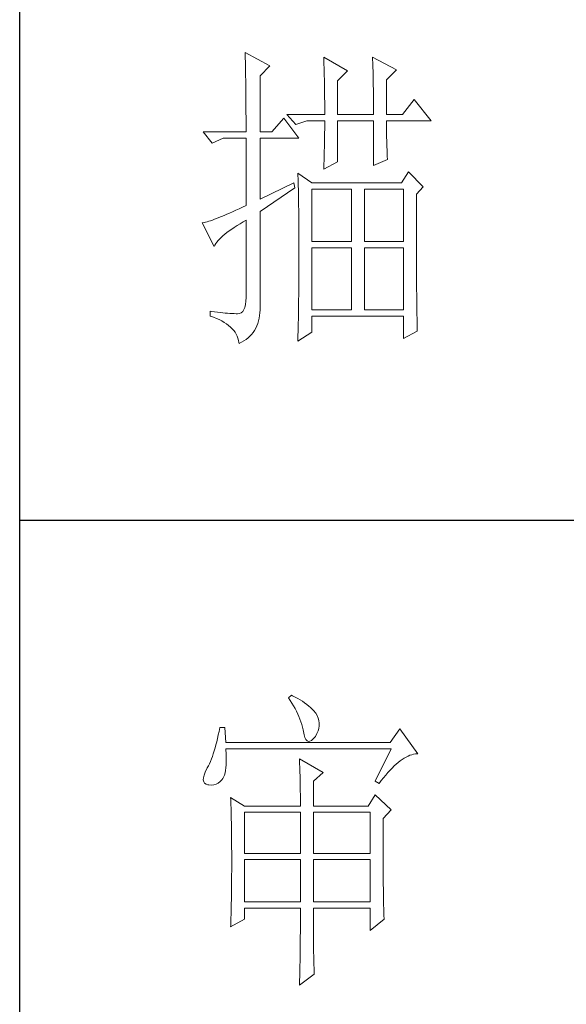
# Model space of a CAD drawing. Units: millimetres. Extents: x 4524 to 184104, y -121311 to -7597.
# Drawn here: x 8541 to 8633, y -59408 to -59241 of the extents above; entities that cross this region are included whole.
import ezdxf

# ---------------------------------------------------------------- set-up
doc = ezdxf.new("R2010")
doc.units = ezdxf.units.MM
doc.layers.add('轮廓线', color=7, linetype='Continuous', lineweight=25)

# ---------------------------------------------------------------- blocks, each defined once
blk = doc.blocks.new('文字')
at = {"layer": '轮廓线', "color": 7, "lineweight": 0}
for p, q in [((3755.22, 917.54), (3755.24, 917.22)), ((3759.11, 915.41), (3755.22, 917.54)), ((3755.24, 917.22), (3755.25, 916.89)), ((3755.25, 916.89), (3755.26, 916.53)), ((3755.26, 916.53), (3755.27, 916.17)), ((3755.27, 916.17), (3755.28, 915.8)), ((3755.28, 915.8), (3755.29, 915.41)), ((3755.29, 915.41), (3755.3, 915.01)), ((3757.56, 913.85), (3759.11, 915.41)), ((3767.51, 916.77), (3767.53, 916.38)), ((3771.24, 914.63), (3767.51, 916.77)), ((3767.53, 916.38), (3767.54, 915.99)), ((3767.54, 915.99), (3767.55, 915.58)), ((3767.55, 915.58), (3767.57, 915.16)), ((3775.12, 916.77), (3775.14, 916.36)), ((3778.86, 914.82), (3775.12, 916.77)), ((3775.14, 916.36), (3775.16, 915.95)), ((3775.16, 915.95), (3775.17, 915.53)), ((3775.17, 915.53), (3775.18, 915.1)), ((3755.3, 915.01), (3755.31, 914.6)), ((3755.31, 914.6), (3755.31, 914.17)), ((3755.31, 914.17), (3755.32, 913.73)), ((3757.56, 905.1), (3757.56, 913.85)), ((3767.57, 915.16), (3767.58, 914.73)), ((3767.58, 914.73), (3767.59, 914.3)), ((3767.59, 914.3), (3767.6, 913.84)), ((3767.6, 913.84), (3767.61, 913.38)), ((3769.68, 913.07), (3771.24, 914.63)), ((3775.18, 915.1), (3775.2, 914.66)), ((3775.2, 914.66), (3775.21, 914.21)), ((3775.21, 914.21), (3775.22, 913.75)), ((3775.22, 913.75), (3775.23, 913.29)), ((3777.3, 913.27), (3778.86, 914.82)), ((3755.32, 913.73), (3755.33, 913.28)), ((3755.33, 913.28), (3755.34, 912.81)), ((3755.34, 912.81), (3755.34, 912.33)), ((3755.34, 912.33), (3755.35, 911.84)), ((3767.61, 913.38), (3767.62, 912.91)), ((3767.62, 912.91), (3767.63, 912.42)), ((3767.63, 912.42), (3767.64, 911.92)), ((3769.68, 907.82), (3769.68, 913.07)), ((3775.23, 913.29), (3775.24, 912.81)), ((3775.24, 912.81), (3775.25, 912.32)), ((3775.25, 912.32), (3775.26, 911.83)), ((3777.3, 907.82), (3777.3, 913.27)), ((3755.35, 911.84), (3755.35, 911.34)), ((3755.35, 911.34), (3755.36, 910.82)), ((3755.36, 910.82), (3755.36, 910.29)), ((3767.64, 911.92), (3767.64, 911.41)), ((3767.64, 911.41), (3767.65, 910.89)), ((3767.65, 910.89), (3767.65, 910.36)), ((3775.26, 911.83), (3775.26, 911.32)), ((3775.26, 911.32), (3775.27, 910.81)), ((3775.27, 910.81), (3775.27, 910.29)), ((3755.36, 910.29), (3755.37, 909.75)), ((3755.37, 909.75), (3755.37, 909.19)), ((3755.37, 909.19), (3755.37, 908.62)), ((3767.65, 910.36), (3767.66, 909.82)), ((3767.66, 909.82), (3767.66, 909.26)), ((3767.66, 909.26), (3767.66, 908.7)), ((3775.27, 910.29), (3775.28, 909.76)), ((3775.28, 909.76), (3775.28, 909.22)), ((3775.28, 909.22), (3775.28, 908.67)), ((3781.65, 910.16), (3779.79, 907.82)), ((3784.3, 906.85), (3781.65, 910.16)), ((3755.37, 908.62), (3755.37, 908.04)), ((3755.37, 908.04), (3755.38, 907.45)), ((3761.75, 907.82), (3763.15, 906.27)), ((3761.75, 907.82), (3767.66, 907.82)), ((3767.66, 908.7), (3767.66, 907.82)), ((3769.68, 907.82), (3775.28, 907.82)), ((3775.28, 908.67), (3775.28, 907.82)), ((3777.3, 907.82), (3779.79, 907.82)), ((3755.38, 907.45), (3755.38, 906.84)), ((3755.38, 906.84), (3755.38, 906.22)), ((3755.38, 906.22), (3755.38, 905.1)), ((3761.29, 907.24), (3759.42, 905.1)), ((3763.62, 904.13), (3761.29, 907.24)), ((3763.15, 906.27), (3764.87, 906.85)), ((3764.87, 906.85), (3767.66, 906.85)), ((3767.66, 906.85), (3767.66, 906.4)), ((3767.66, 906.4), (3767.66, 905.95)), ((3769.68, 900.44), (3769.68, 906.85)), ((3769.68, 906.85), (3775.28, 906.85)), ((3775.28, 906.85), (3775.28, 899.85)), ((3777.3, 906.63), (3777.3, 906.85)), ((3777.3, 906.85), (3784.3, 906.85)), ((3777.3, 906.16), (3777.3, 906.63)), ((3777.31, 905.68), (3777.3, 906.16)), ((3748.69, 905.1), (3750.1, 903.35)), ((3748.69, 905.1), (3755.38, 905.1)), ((3757.56, 905.1), (3759.42, 905.1)), ((3767.65, 904.56), (3767.64, 904.09)), ((3767.66, 905.49), (3767.65, 905.03)), ((3767.65, 905.03), (3767.65, 904.56)), ((3767.66, 905.95), (3767.66, 905.49)), ((3777.31, 905.21), (3777.31, 905.68)), ((3777.32, 904.73), (3777.31, 905.21)), ((3777.33, 904.25), (3777.32, 904.73)), ((3750.1, 903.35), (3751.81, 904.13)), ((3751.81, 904.13), (3755.38, 904.13)), ((3755.38, 904.13), (3755.38, 893.63)), ((3757.56, 894.6), (3757.56, 904.13)), ((3757.56, 904.13), (3763.62, 904.13)), ((3767.62, 903.13), (3767.61, 902.65)), ((3767.63, 903.61), (3767.62, 903.13)), ((3767.64, 904.09), (3767.63, 903.61)), ((3777.35, 903.77), (3777.33, 904.25)), ((3777.36, 903.28), (3777.35, 903.77)), ((3777.37, 902.8), (3777.36, 903.28)), ((3767.59, 901.66), (3767.57, 901.16)), ((3767.6, 902.15), (3767.59, 901.66)), ((3767.61, 902.65), (3767.6, 902.15)), ((3777.39, 902.31), (3777.37, 902.8)), ((3777.41, 901.82), (3777.39, 902.31)), ((3777.43, 901.32), (3777.41, 901.82)), ((3767.51, 899.27), (3769.68, 900.44)), ((3767.54, 900.14), (3767.52, 899.63)), ((3767.56, 900.65), (3767.54, 900.14)), ((3767.57, 901.16), (3767.56, 900.65)), ((3775.28, 899.85), (3777.46, 900.82)), ((3777.46, 900.82), (3777.43, 901.32)), ((3763.47, 898.68), (3763.48, 898.44)), ((3765.64, 897.13), (3763.47, 898.68)), ((3763.48, 898.44), (3763.49, 898.18)), ((3767.52, 899.63), (3767.51, 899.27)), ((3780.72, 898.88), (3779.64, 897.13)), ((3783.05, 896.55), (3780.72, 898.88)), ((3762.84, 897.13), (3757.56, 894.6)), ((3763, 896.35), (3762.84, 897.13)), ((3763.49, 898.18), (3763.5, 897.9)), ((3763.5, 897.9), (3763.51, 897.61)), ((3763.51, 897.61), (3763.52, 897.29)), ((3763.52, 897.29), (3763.53, 896.94)), ((3763.53, 896.94), (3763.54, 896.58)), ((3779.64, 897.13), (3765.64, 897.13)), ((3757.56, 892.66), (3763, 896.35)), ((3763.54, 896.58), (3763.55, 896.2)), ((3763.55, 896.2), (3763.56, 895.81)), ((3763.56, 895.81), (3763.56, 895.39)), ((3763.56, 895.39), (3763.57, 894.95)), ((3765.64, 887.99), (3765.64, 896.16)), ((3765.64, 896.16), (3771.86, 896.16)), ((3771.86, 896.16), (3771.86, 887.99)), ((3773.88, 887.99), (3773.88, 896.16)), ((3773.88, 896.16), (3779.95, 896.16)), ((3779.95, 896.16), (3779.95, 887.99)), ((3781.97, 895.38), (3783.05, 896.55)), ((3781.97, 894.39), (3781.97, 895.38)), ((3763.57, 894.95), (3763.58, 894.49)), ((3763.58, 894.49), (3763.58, 894.01)), ((3763.58, 894.01), (3763.59, 893.51)), ((3781.97, 893.63), (3781.97, 894.39)), ((3752.37, 892.24), (3751.94, 892.06)), ((3752.82, 892.44), (3752.37, 892.24)), ((3753.29, 892.65), (3752.82, 892.44)), ((3753.77, 892.88), (3753.29, 892.65)), ((3754.29, 893.11), (3753.77, 892.88)), ((3754.83, 893.37), (3754.29, 893.11)), ((3755.38, 893.63), (3754.83, 893.37)), ((3757.56, 877.83), (3757.56, 892.66)), ((3763.59, 893.51), (3763.6, 892.99)), ((3763.6, 892.99), (3763.6, 892.45)), ((3763.6, 892.45), (3763.6, 891.89)), ((3781.97, 890.7), (3781.97, 893.63)), ((3748.65, 890.92), (3748.54, 890.91)), ((3748.54, 890.91), (3750.41, 887.21)), ((3748.84, 890.96), (3748.65, 890.92)), ((3749.06, 891.01), (3748.84, 890.96)), ((3749.29, 891.07), (3749.06, 891.01)), ((3749.55, 891.15), (3749.29, 891.07)), ((3749.82, 891.24), (3749.55, 891.15)), ((3750.12, 891.34), (3749.82, 891.24)), ((3750.44, 891.46), (3750.12, 891.34)), ((3750.79, 891.59), (3750.44, 891.46)), ((3751.15, 891.73), (3750.79, 891.59)), ((3751.53, 891.89), (3751.15, 891.73)), ((3751.94, 892.06), (3751.53, 891.89)), ((3753.99, 890.48), (3754.46, 890.77)), ((3754.46, 890.77), (3754.95, 891.06)), ((3754.95, 891.06), (3755.38, 891.3)), ((3755.38, 891.3), (3755.38, 879.24)), ((3763.6, 891.89), (3763.61, 891.31)), ((3763.61, 891.31), (3763.61, 890.71)), ((3763.61, 890.71), (3763.61, 890.09)), ((3781.97, 890.01), (3781.97, 890.7)), ((3752.07, 889.13), (3752.4, 889.39)), ((3752.4, 889.39), (3752.76, 889.66)), ((3752.76, 889.66), (3753.14, 889.93)), ((3753.14, 889.93), (3753.55, 890.2)), ((3753.55, 890.2), (3753.99, 890.48)), ((3763.61, 890.09), (3763.62, 889.45)), ((3763.62, 889.45), (3763.62, 888.79)), ((3781.97, 889.32), (3781.97, 890.01)), ((3781.97, 888.65), (3781.97, 889.32)), ((3750.52, 887.44), (3750.66, 887.66)), ((3750.66, 887.66), (3750.82, 887.9)), ((3750.82, 887.9), (3751.02, 888.13)), ((3751.02, 888.13), (3751.24, 888.38)), ((3751.24, 888.38), (3751.49, 888.62)), ((3751.49, 888.62), (3751.76, 888.88)), ((3751.76, 888.88), (3752.07, 889.13)), ((3763.62, 888.79), (3763.62, 888.11)), ((3763.62, 888.11), (3763.62, 884.55)), ((3771.86, 887.99), (3765.64, 887.99)), ((3779.95, 887.99), (3773.88, 887.99)), ((3781.97, 888), (3781.97, 888.65)), ((3781.98, 887.36), (3781.97, 888)), ((3750.41, 887.21), (3750.52, 887.44)), ((3765.64, 877.3), (3765.64, 887.02)), ((3765.64, 887.02), (3771.86, 887.02)), ((3771.86, 887.02), (3771.86, 877.3)), ((3773.88, 877.3), (3773.88, 887.02)), ((3773.88, 887.02), (3779.95, 887.02)), ((3779.95, 887.02), (3779.95, 877.3)), ((3781.98, 886.73), (3781.98, 887.36)), ((3781.98, 886.12), (3781.98, 886.73)), ((3781.98, 885.51), (3781.98, 886.12)), ((3763.62, 884.55), (3763.62, 883.95)), ((3781.98, 884.93), (3781.98, 885.51)), ((3781.99, 884.36), (3781.98, 884.93)), ((3763.62, 883.35), (3763.61, 882.77)), ((3763.62, 883.95), (3763.62, 883.35)), ((3781.99, 883.8), (3781.99, 884.36)), ((3781.99, 883.26), (3781.99, 883.8)), ((3782, 882.73), (3781.99, 883.26)), ((3763.61, 881.64), (3763.6, 881.09)), ((3763.61, 882.77), (3763.61, 882.2)), ((3763.61, 882.2), (3763.61, 881.64)), ((3782, 882.21), (3782, 882.73)), ((3782, 881.71), (3782, 882.21)), ((3782.01, 881.22), (3782, 881.71)), ((3763.6, 881.09), (3763.6, 880.55)), ((3763.6, 880.55), (3763.6, 880.02)), ((3763.6, 880.02), (3763.6, 879.51)), ((3782.01, 880.74), (3782.01, 881.22)), ((3782.01, 880.29), (3782.01, 880.74)), ((3782.02, 879.84), (3782.01, 880.29)), ((3755.36, 878.65), (3755.3, 878.14)), ((3755.38, 879.24), (3755.36, 878.65)), ((3763.59, 878.51), (3763.58, 878.02)), ((3763.6, 879.51), (3763.59, 879)), ((3763.59, 879), (3763.59, 878.51)), ((3782.02, 879.41), (3782.02, 879.84)), ((3782.03, 878.99), (3782.02, 879.41)), ((3782.03, 878.58), (3782.03, 878.99)), ((3782.03, 878.19), (3782.03, 878.58)), ((3749.78, 877.1), (3749.78, 876.33)), ((3750.02, 877.07), (3749.78, 877.1)), ((3750.48, 877), (3750.02, 877.07)), ((3750.92, 876.94), (3750.48, 877)), ((3751.34, 876.89), (3750.92, 876.94)), ((3751.75, 876.84), (3751.34, 876.89)), ((3752.13, 876.8), (3751.75, 876.84)), ((3754.63, 876.87), (3754.36, 876.75)), ((3754.86, 877.07), (3754.63, 876.87)), ((3755.05, 877.35), (3754.86, 877.07)), ((3755.19, 877.7), (3755.05, 877.35)), ((3755.3, 878.14), (3755.19, 877.7)), ((3757.49, 876.42), (3757.54, 876.87)), ((3757.54, 876.87), (3757.56, 877.34)), ((3757.56, 877.34), (3757.56, 877.83)), ((3763.57, 877.09), (3763.56, 876.64)), ((3763.58, 878.02), (3763.57, 877.55)), ((3763.57, 877.55), (3763.57, 877.09)), ((3771.86, 877.3), (3765.64, 877.3)), ((3779.95, 877.3), (3773.88, 877.3)), ((3782.04, 877.81), (3782.03, 878.19)), ((3782.04, 877.45), (3782.04, 877.81)), ((3782.05, 877.1), (3782.04, 877.45)), ((3782.05, 876.76), (3782.05, 877.1)), ((3749.78, 876.33), (3750.28, 876.15)), ((3750.28, 876.15), (3750.75, 875.97)), ((3750.75, 875.97), (3751.19, 875.78)), ((3751.19, 875.78), (3751.6, 875.57)), ((3751.6, 875.57), (3751.98, 875.35)), ((3751.98, 875.35), (3752.33, 875.12)), ((3752.51, 876.77), (3752.13, 876.8)), ((3752.86, 876.75), (3752.51, 876.77)), ((3753.2, 876.73), (3752.86, 876.75)), ((3753.52, 876.72), (3753.2, 876.73)), ((3753.83, 876.71), (3753.52, 876.72)), ((3754.05, 876.7), (3753.83, 876.71)), ((3754.36, 876.75), (3754.05, 876.7)), ((3757.21, 875.18), (3757.33, 875.57)), ((3757.33, 875.57), (3757.43, 875.99)), ((3757.43, 875.99), (3757.49, 876.42)), ((3763.54, 875.36), (3763.53, 874.95)), ((3763.55, 875.77), (3763.54, 875.36)), ((3763.56, 876.64), (3763.55, 876.2)), ((3763.55, 876.2), (3763.55, 875.77)), ((3765.64, 873.8), (3765.64, 876.33)), ((3765.64, 876.33), (3779.95, 876.33)), ((3779.95, 876.33), (3779.95, 872.82)), ((3782.06, 876.44), (3782.05, 876.76)), ((3782.07, 876.14), (3782.06, 876.44)), ((3782.07, 875.84), (3782.07, 876.14)), ((3782.08, 875.56), (3782.07, 875.84)), ((3782.08, 875.3), (3782.08, 875.56)), ((3782.09, 875.04), (3782.08, 875.3)), ((3752.33, 875.12), (3752.66, 874.88)), ((3752.66, 874.88), (3752.95, 874.63)), ((3752.95, 874.63), (3753.22, 874.36)), ((3753.22, 874.36), (3753.46, 874.09)), ((3753.46, 874.09), (3753.66, 873.8)), ((3753.66, 873.8), (3753.84, 873.51)), ((3756.25, 873.47), (3756.49, 873.78)), ((3756.49, 873.78), (3756.71, 874.1)), ((3756.71, 874.1), (3756.9, 874.44)), ((3756.9, 874.44), (3757.07, 874.8)), ((3757.07, 874.8), (3757.21, 875.18)), ((3763.47, 872.44), (3765.64, 873.8)), ((3763.5, 873.8), (3763.49, 873.44)), ((3763.51, 874.17), (3763.5, 873.8)), ((3763.52, 874.56), (3763.51, 874.17)), ((3763.53, 874.95), (3763.52, 874.56)), ((3779.95, 872.82), (3782.12, 873.99)), ((3782.09, 874.8), (3782.09, 875.04)), ((3782.1, 874.58), (3782.09, 874.8)), ((3782.11, 874.37), (3782.1, 874.58)), ((3782.12, 874.17), (3782.11, 874.37)), ((3782.12, 873.99), (3782.12, 874.17)), ((3753.84, 873.51), (3753.99, 873.19)), ((3753.99, 873.19), (3754.12, 872.87)), ((3754.12, 872.87), (3754.21, 872.54)), ((3754.21, 872.54), (3754.27, 872.19)), ((3754.29, 872.05), (3754.68, 872.24)), ((3754.68, 872.24), (3755.05, 872.45)), ((3755.05, 872.45), (3755.38, 872.68)), ((3755.38, 872.68), (3755.7, 872.93)), ((3755.7, 872.93), (3755.99, 873.19)), ((3755.99, 873.19), (3756.25, 873.47)), ((3763.48, 872.75), (3763.47, 872.44)), ((3763.49, 873.09), (3763.48, 872.75)), ((3763.49, 873.44), (3763.49, 873.09)), ((3754.27, 872.19), (3754.29, 872.05)), ((3762.47, 817.1), (3762, 816.71)), ((3762.62, 817.02), (3762.47, 817.1)), ((3763.04, 816.81), (3762.62, 817.02)), ((3762, 816.71), (3762.29, 816.28)), ((3762.29, 816.28), (3762.55, 815.85)), ((3762.55, 815.85), (3762.81, 815.43)), ((3762.81, 815.43), (3763.04, 815.01)), ((3763.44, 816.6), (3763.04, 816.81)), ((3763.82, 816.38), (3763.44, 816.6)), ((3764.19, 816.15), (3763.82, 816.38)), ((3764.53, 815.91), (3764.19, 816.15)), ((3764.86, 815.67), (3764.53, 815.91)), ((3765.17, 815.42), (3764.86, 815.67)), ((3765.45, 815.17), (3765.17, 815.42)), ((3763.04, 815.01), (3763.26, 814.59)), ((3763.26, 814.59), (3763.45, 814.17)), ((3763.45, 814.17), (3763.64, 813.76)), ((3763.64, 813.76), (3763.8, 813.35)), ((3765.72, 814.91), (3765.45, 815.17)), ((3765.97, 814.65), (3765.72, 814.91)), ((3766.2, 814.37), (3765.97, 814.65)), ((3766.26, 814.29), (3766.2, 814.37)), ((3766.48, 813.91), (3766.26, 814.29)), ((3766.65, 813.52), (3766.48, 813.91)), ((3763.8, 813.35), (3763.95, 812.94)), ((3763.95, 812.94), (3764.08, 812.53)), ((3764.08, 812.53), (3764.19, 812.13)), ((3766.76, 813.13), (3766.65, 813.52)), ((3766.74, 811.93), (3766.81, 812.33)), ((3766.82, 812.73), (3766.76, 813.13)), ((3766.81, 812.33), (3766.82, 812.73)), ((3751.05, 810.9), (3750.93, 810.36)), ((3751.16, 811.46), (3751.05, 810.9)), ((3751.27, 812.04), (3751.16, 811.46)), ((3752.05, 812.04), (3751.27, 812.04)), ((3752.21, 809.71), (3752.05, 812.04)), ((3764.19, 812.13), (3764.28, 811.72)), ((3764.28, 811.72), (3764.33, 811.46)), ((3764.33, 811.46), (3764.45, 810.92)), ((3764.45, 810.92), (3764.58, 810.49)), ((3766.15, 810.62), (3766.2, 810.68)), ((3766.2, 810.68), (3766.44, 811.1)), ((3766.44, 811.1), (3766.62, 811.52)), ((3766.62, 811.52), (3766.74, 811.93)), ((3779.41, 811.85), (3777.86, 809.71)), ((3782.21, 807.96), (3779.41, 811.85)), ((3750.68, 809.34), (3750.55, 808.86)), ((3750.81, 809.84), (3750.68, 809.34)), ((3750.93, 810.36), (3750.81, 809.84)), ((3777.86, 809.71), (3752.21, 809.71)), ((3764.58, 810.49), (3764.74, 810.17)), ((3764.74, 810.17), (3764.92, 809.97)), ((3764.92, 809.97), (3765.12, 809.88)), ((3765.12, 809.88), (3765.35, 809.9)), ((3765.35, 809.9), (3765.59, 810.02)), ((3765.59, 810.02), (3765.86, 810.27)), ((3765.86, 810.27), (3766.15, 810.62)), ((3750.27, 807.96), (3750.12, 807.54)), ((3750.41, 808.4), (3750.27, 807.96)), ((3750.55, 808.86), (3750.41, 808.4)), ((3752.22, 808.6), (3752.21, 808.73)), ((3752.21, 808.73), (3778.01, 808.73)), ((3752.26, 807.95), (3752.22, 808.6)), ((3752.29, 807.34), (3752.26, 807.95)), ((3778.01, 808.73), (3775.53, 803.68)), ((3780.67, 807.59), (3780.97, 807.72)), ((3780.97, 807.72), (3781.25, 807.81)), ((3781.25, 807.81), (3781.54, 807.88)), ((3781.54, 807.88), (3781.82, 807.93)), ((3781.82, 807.93), (3782.09, 807.96)), ((3782.09, 807.96), (3782.21, 807.96)), ((3749.5, 806.08), (3749.33, 805.76)), ((3749.66, 806.41), (3749.5, 806.08)), ((3749.82, 806.77), (3749.66, 806.41)), ((3749.97, 807.15), (3749.82, 806.77)), ((3750.12, 807.54), (3749.97, 807.15)), ((3752.24, 805.77), (3752.28, 806.25)), ((3752.28, 806.25), (3752.29, 806.77)), ((3752.29, 806.77), (3752.29, 807.34)), ((3763.71, 807.18), (3763.73, 806.77)), ((3767.44, 805.04), (3763.71, 807.18)), ((3763.73, 806.77), (3763.75, 806.35)), ((3763.75, 806.35), (3763.76, 805.92)), ((3778.51, 806.05), (3778.83, 806.34)), ((3778.83, 806.34), (3779.15, 806.61)), ((3779.15, 806.61), (3779.46, 806.86)), ((3779.46, 806.86), (3779.77, 807.08)), ((3779.77, 807.08), (3780.08, 807.28)), ((3780.08, 807.28), (3780.38, 807.45)), ((3780.38, 807.45), (3780.67, 807.59)), ((3748.82, 804.63), (3748.72, 804.22)), ((3748.99, 805.1), (3748.82, 804.63)), ((3749.25, 805.63), (3748.99, 805.1)), ((3749.33, 805.76), (3749.25, 805.63)), ((3751.88, 804.32), (3752, 804.62)), ((3752, 804.62), (3752.1, 804.96)), ((3752.1, 804.96), (3752.18, 805.34)), ((3752.18, 805.34), (3752.24, 805.77)), ((3763.76, 805.92), (3763.78, 805.47)), ((3763.78, 805.47), (3763.8, 805.02)), ((3763.8, 805.02), (3763.81, 804.56)), ((3763.81, 804.56), (3763.82, 804.09)), ((3765.89, 803.68), (3767.44, 805.04)), ((3776.84, 804.2), (3777.19, 804.62)), ((3777.19, 804.62), (3777.52, 805.02)), ((3777.52, 805.02), (3777.86, 805.39)), ((3777.86, 805.39), (3778.19, 805.73)), ((3778.19, 805.73), (3778.51, 806.05)), ((3748.72, 804.22), (3748.7, 803.88)), ((3748.7, 803.88), (3748.77, 803.59)), ((3748.77, 803.59), (3748.91, 803.37)), ((3748.91, 803.37), (3749.14, 803.21)), ((3749.14, 803.21), (3749.44, 803.12)), ((3749.44, 803.12), (3749.56, 803.1)), ((3749.56, 803.1), (3749.98, 803.07)), ((3749.98, 803.07), (3750.36, 803.1)), ((3750.36, 803.1), (3750.72, 803.21)), ((3750.72, 803.21), (3751.05, 803.37)), ((3751.05, 803.37), (3751.34, 803.6)), ((3751.34, 803.6), (3751.61, 803.89)), ((3751.61, 803.89), (3751.74, 804.07)), ((3751.74, 804.07), (3751.88, 804.32)), ((3763.82, 804.09), (3763.83, 803.61)), ((3763.83, 803.61), (3763.84, 803.12)), ((3763.84, 803.12), (3763.85, 802.62)), ((3765.89, 799.79), (3765.89, 803.68)), ((3775.53, 803.68), (3776.15, 803.29)), ((3776.15, 803.29), (3776.5, 803.76)), ((3776.5, 803.76), (3776.84, 804.2)), ((3763.85, 802.62), (3763.85, 802.1)), ((3763.85, 802.1), (3763.86, 801.58)), ((3763.86, 801.58), (3763.86, 801.05)), ((3775.53, 801.54), (3774.44, 799.79)), ((3778.01, 799.21), (3775.53, 801.54)), ((3752.98, 801.15), (3753, 800.75)), ((3755.16, 799.79), (3752.98, 801.15)), ((3753, 800.75), (3753.01, 800.34)), ((3753.01, 800.34), (3753.03, 799.92)), ((3753.03, 799.92), (3753.04, 799.49)), ((3763.86, 801.05), (3763.87, 800.51)), ((3763.87, 800.51), (3763.87, 799.79)), ((3753.04, 799.49), (3753.05, 799.06)), ((3753.05, 799.06), (3753.06, 798.62)), ((3753.06, 798.62), (3753.07, 798.16)), ((3755.16, 799.79), (3763.87, 799.79)), ((3755.16, 792.4), (3755.16, 798.82)), ((3755.16, 798.82), (3763.87, 798.82)), ((3763.87, 798.82), (3763.87, 792.4)), ((3765.89, 799.79), (3774.44, 799.79)), ((3765.89, 792.4), (3765.89, 798.82)), ((3765.89, 798.82), (3774.75, 798.82)), ((3774.75, 798.82), (3774.75, 792.4)), ((3776.77, 797.85), (3778.01, 799.21)), ((3753.07, 798.16), (3753.08, 797.7)), ((3753.08, 797.7), (3753.09, 797.24)), ((3753.09, 797.24), (3753.1, 796.76)), ((3776.77, 795.18), (3776.77, 797.85)), ((3753.1, 796.76), (3753.1, 796.27)), ((3753.1, 796.27), (3753.11, 795.78)), ((3753.11, 795.78), (3753.12, 795.28)), ((3753.12, 795.28), (3753.12, 794.77)), ((3753.12, 794.77), (3753.13, 794.25)), ((3753.13, 794.25), (3753.13, 793.72)), ((3776.78, 794.47), (3776.77, 795.18)), ((3776.78, 793.79), (3776.78, 794.47)), ((3776.78, 793.12), (3776.78, 793.79)), ((3753.13, 793.72), (3753.13, 793.19)), ((3753.13, 793.19), (3753.14, 792.64)), ((3753.14, 792.64), (3753.14, 792.09)), ((3763.87, 792.4), (3755.16, 792.4)), ((3774.75, 792.4), (3765.89, 792.4)), ((3776.78, 792.48), (3776.78, 793.12)), ((3776.78, 791.85), (3776.78, 792.48)), ((3753.14, 792.09), (3753.14, 790.69)), ((3753.14, 790.69), (3753.14, 790.15)), ((3755.16, 784.82), (3755.16, 791.43)), ((3755.16, 791.43), (3763.87, 791.43)), ((3763.87, 791.43), (3763.87, 784.82)), ((3765.89, 784.82), (3765.89, 791.43)), ((3765.89, 791.43), (3774.75, 791.43)), ((3774.75, 791.43), (3774.75, 784.82)), ((3776.78, 791.23), (3776.78, 791.85)), ((3776.79, 790.64), (3776.78, 791.23)), ((3753.14, 789.62), (3753.13, 789.1)), ((3753.14, 790.15), (3753.14, 789.62)), ((3776.79, 790.06), (3776.79, 790.64)), ((3776.79, 789.5), (3776.79, 790.06)), ((3776.8, 788.96), (3776.79, 789.5)), ((3753.13, 788.06), (3753.12, 787.55)), ((3753.13, 789.1), (3753.13, 788.58)), ((3753.13, 788.58), (3753.13, 788.06)), ((3776.8, 788.44), (3776.8, 788.96)), ((3776.81, 787.93), (3776.8, 788.44)), ((3776.81, 787.45), (3776.81, 787.93)), ((3753.11, 786.56), (3753.1, 786.07)), ((3753.1, 786.07), (3753.1, 785.58)), ((3753.12, 787.05), (3753.11, 786.56)), ((3753.12, 787.55), (3753.12, 787.05)), ((3776.82, 786.98), (3776.81, 787.45)), ((3776.82, 786.53), (3776.82, 786.98)), ((3776.83, 786.1), (3776.82, 786.53)), ((3776.83, 785.68), (3776.83, 786.1)), ((3753.08, 784.63), (3753.07, 784.17)), ((3753.09, 785.1), (3753.08, 784.63)), ((3753.1, 785.58), (3753.09, 785.1)), ((3763.87, 784.82), (3755.16, 784.82)), ((3774.75, 784.82), (3765.89, 784.82)), ((3776.84, 785.28), (3776.83, 785.68)), ((3776.84, 784.9), (3776.84, 785.28)), ((3776.85, 784.54), (3776.84, 784.9)), ((3776.86, 784.2), (3776.85, 784.54)), ((3753.05, 783.25), (3753.04, 782.8)), ((3753.06, 783.71), (3753.05, 783.25)), ((3753.07, 784.17), (3753.06, 783.71)), ((3755.16, 782.1), (3755.16, 783.85)), ((3755.16, 783.85), (3763.87, 783.85)), ((3763.87, 783.85), (3763.87, 781.86)), ((3765.89, 782.13), (3765.89, 783.85)), ((3765.89, 783.85), (3774.75, 783.85)), ((3774.75, 783.85), (3774.75, 780.35)), ((3776.87, 783.88), (3776.86, 784.2)), ((3776.88, 783.57), (3776.87, 783.88)), ((3776.88, 783.28), (3776.88, 783.57)), ((3776.89, 783.01), (3776.88, 783.28)), ((3776.9, 782.75), (3776.89, 783.01)), ((3752.98, 780.93), (3755.16, 782.1)), ((3753, 781.49), (3752.99, 781.07)), ((3753.02, 781.92), (3753, 781.49)), ((3753.03, 782.36), (3753.02, 781.92)), ((3753.04, 782.8), (3753.03, 782.36)), ((3763.87, 781.86), (3763.86, 781.23)), ((3765.89, 781.44), (3765.89, 782.13)), ((3774.75, 780.35), (3776.93, 782.1)), ((3776.91, 782.52), (3776.9, 782.75)), ((3776.92, 782.3), (3776.91, 782.52)), ((3776.93, 782.1), (3776.92, 782.3)), ((3752.99, 781.07), (3752.98, 780.93)), ((3763.86, 780.03), (3763.85, 779.45)), ((3763.86, 781.23), (3763.86, 780.62)), ((3763.86, 780.62), (3763.86, 780.03)), ((3765.89, 780.78), (3765.89, 781.44)), ((3765.9, 780.14), (3765.89, 780.78)), ((3765.9, 779.53), (3765.9, 780.14)), ((3763.85, 779.45), (3763.85, 778.88)), ((3763.85, 778.88), (3763.85, 778.33)), ((3765.91, 778.94), (3765.9, 779.53)), ((3765.91, 778.39), (3765.91, 778.94)), ((3765.92, 777.86), (3765.91, 778.39)), ((3763.84, 777.29), (3763.83, 776.79)), ((3763.85, 778.33), (3763.84, 777.8)), ((3763.84, 777.8), (3763.84, 777.29)), ((3765.92, 777.35), (3765.92, 777.86)), ((3765.93, 776.87), (3765.92, 777.35)), ((3765.94, 776.42), (3765.93, 776.87)), ((3763.81, 775.39), (3763.8, 774.96)), ((3763.82, 775.84), (3763.81, 775.39)), ((3763.83, 776.79), (3763.82, 776.31)), ((3763.82, 776.31), (3763.82, 775.84)), ((3765.95, 775.99), (3765.94, 776.42)), ((3765.96, 775.6), (3765.95, 775.99)), ((3765.97, 775.22), (3765.96, 775.6)), ((3763.79, 774.54), (3763.78, 774.14)), ((3763.78, 774.14), (3763.78, 773.75)), ((3763.8, 774.96), (3763.79, 774.54)), ((3765.98, 774.88), (3765.97, 775.22)), ((3765.99, 774.56), (3765.98, 774.88)), ((3766, 774.27), (3765.99, 774.56)), ((3766.01, 774), (3766, 774.27)), ((3766.03, 773.76), (3766.01, 774)), ((3763.71, 771.79), (3766.04, 773.54)), ((3763.73, 772.37), (3763.72, 772.07)), ((3763.75, 772.69), (3763.73, 772.37)), ((3763.76, 773.03), (3763.75, 772.69)), ((3763.78, 773.75), (3763.76, 773.38)), ((3763.76, 773.38), (3763.76, 773.03)), ((3766.04, 773.54), (3766.03, 773.76)), ((3763.72, 772.07), (3763.71, 771.79))]:
    blk.add_line(p, q, dxfattribs=at)

msp = doc.modelspace()

# ---------------------------------------------------------------- linework, layer by layer
for p, q in [((8541.29, -60205.42), (8541.29, -57170.62)), ((8541.29, -59325.79), (8919.24, -59325.79))]:
    msp.add_line(p, q)

# ---------------------------------------------------------------- block references
at = {"layer": '轮廓线', "color": 0, "linetype": 'ByBlock', "lineweight": 13, "xscale": 1.08, "yscale": 1.08, "zscale": 1.08}
msp.add_blockref('文字', (4523.64, -60237.82), dxfattribs=at)

doc.saveas('drawing.dxf')
